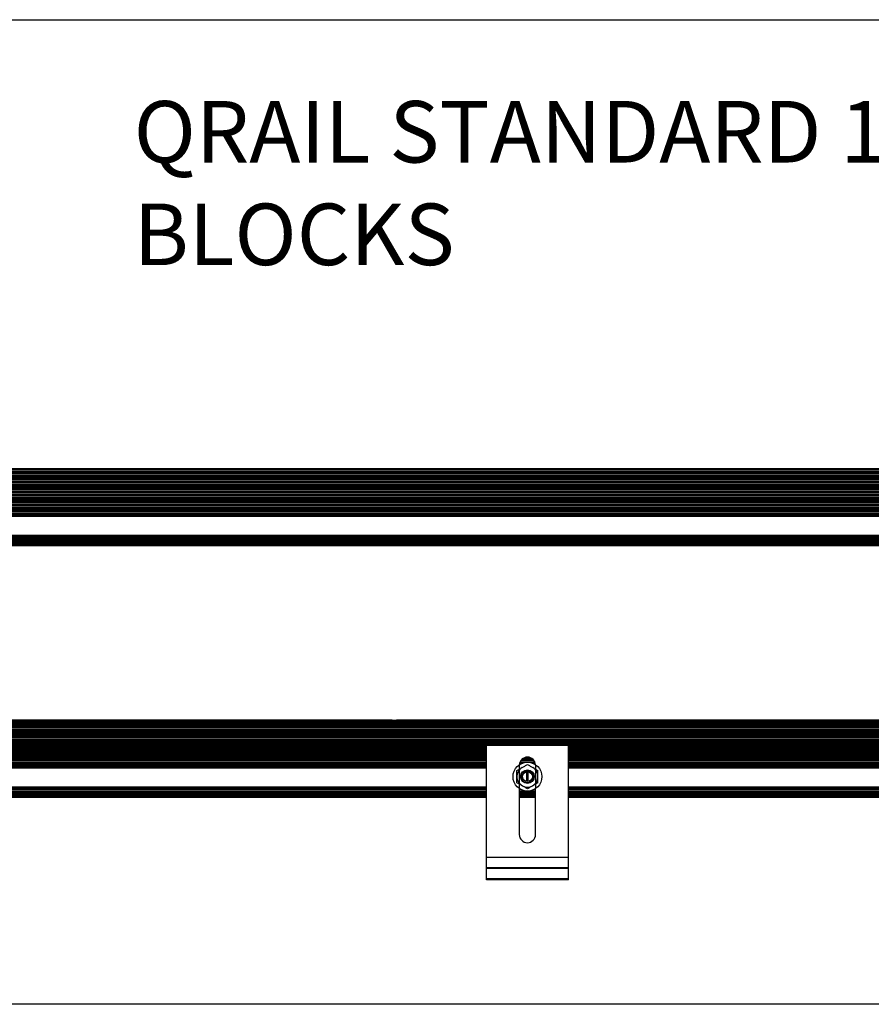
# Model space of a CAD drawing. Units: inches. Extents: x 44 to 1012, y 20 to 311.
# Drawn here: x 222 to 243, y 121 to 145 of the extents above; entities that cross this region are included whole.
import ezdxf

# ---------------------------------------------------------------- set-up
doc = ezdxf.new("R2010")
doc.units = ezdxf.units.IN
doc.header["$MEASUREMENT"] = 0
for name, color, linetype in [('L-FOOT', 7, 'Continuous'), ('NAMES', 7, 'Continuous'), ('QRAIL STD', 7, 'Continuous'), ('T-BOLT & NUT', 7, 'Continuous')]:
    doc.layers.add(name, color=color, linetype=linetype)
doc.styles.add('QMPV', font='GOTHIC.TTF', dxfattribs={"height": 0.18})

# ---------------------------------------------------------------- blocks, each defined once
blk = doc.blocks.new('QRAIL STD 168 IN WITH L-FOOT')
at = {"layer": 'L-FOOT', "color": 7, "linetype": 'Continuous', "lineweight": 25}
for p, q in [((71, 0), (71, 3.3)), ((71, 3.3), (73, 3.3)), ((73, 3.27), (71, 3.27)), ((73, 0), (73, 3.3)), ((71.802, 2.221), (71.802, 1.1)), ((72.198, 1.1), (72.198, 2.221)), ((71, 0.55), (73, 0.55)), ((71, 0.3), (73, 0.3)), ((73, 0.27), (71, 0.27)), ((71, 0.03), (73, 0.03)), ((73, 0), (71, 0))]:
    blk.add_line(p, q, dxfattribs=at)
at = {"layer": 'L-FOOT', "color": 8, "linetype": 'Continuous', "lineweight": 25}
blk.add_line((72.005, 2.986), (71.995, 2.986), dxfattribs=at)
at = {"layer": 'L-FOOT'}
for p, q in [((71.802, 2.803), (71.802, 2.221)), ((72.198, 2.803), (72.198, 2.221))]:
    blk.add_line(p, q, dxfattribs=at)
at = {"layer": 'L-FOOT', "color": 7, "linetype": 'Continuous', "lineweight": 25}
for centre, radius, start, end in [((72, 2.788), 0.199, 4.4338, 175.5662), ((72, 1.1), 0.198, 180, 360)]:
    blk.add_arc(centre, radius, start, end, dxfattribs=at)
at = {"layer": 'QRAIL STD', "color": 7, "linetype": 'Continuous', "lineweight": 25}
for p, q in [((156, 3.878), (-12, 3.878)), ((156, 3.876), (-12, 3.876)), ((156, 3.865), (-12, 3.865)), ((156, 3.853), (-12, 3.853)), ((156, 3.848), (-12, 3.848)), ((68.702, 3.89), (-11.477, 3.89)), ((156, 3.89), (68.807, 3.89)), ((156, 3.814), (-12, 3.814)), ((156, 3.809), (-12, 3.809)), ((156, 3.797), (-12, 3.797)), ((156, 3.786), (-12, 3.786)), ((156, 3.774), (-12, 3.774)), ((156, 3.77), (-12, 3.77)), ((156, 3.736), (-12, 3.736)), ((156, 3.73), (-12, 3.73)), ((156, 3.718), (-12, 3.718)), ((156, 3.707), (-12, 3.707)), ((156, 3.695), (-12, 3.695)), ((156, 3.691), (-12, 3.691)), ((156, 3.657), (-12, 3.657)), ((156, 3.651), (-12, 3.651)), ((156, 3.639), (-12, 3.639)), ((156, 3.628), (-12, 3.628)), ((156, 3.616), (-12, 3.616)), ((156, 3.612), (-12, 3.612)), ((156, 3.578), (-12, 3.578)), ((156, 3.572), (-12, 3.572)), ((156, 3.561), (-12, 3.561)), ((156, 3.55), (-12, 3.55)), ((156, 3.538), (-12, 3.538)), ((156, 3.533), (-12, 3.533)), ((156, 3.499), (-12, 3.499)), ((156, 3.494), (-12, 3.494)), ((156, 3.482), (-12, 3.482)), ((156, 3.471), (-12, 3.471)), ((156, 3.459), (-12, 3.459)), ((156, 3.455), (-12, 3.455)), ((156, 3.421), (-12, 3.421)), ((156, 3.415), (-12, 3.415)), ((156, 3.403), (-12, 3.403)), ((156, 3.392), (-12, 3.392)), ((156, 3.38), (-12, 3.38)), ((156, 3.376), (-12, 3.376)), ((156, 3.342), (-12, 3.342)), ((156, 3.336), (-12, 3.336)), ((156, 3.324), (-12, 3.324)), ((156, 3.313), (-12, 3.313)), ((156, 3.301), (-12, 3.301)), ((71, 3.297), (1, 3.297)), ((71, 3.218), (1, 3.218)), ((71, 3.14), (1, 3.14)), ((143, 3.297), (73, 3.297)), ((143, 3.218), (73, 3.218)), ((143, 3.14), (73, 3.14)), ((71, 3.061), (1, 3.061)), ((71, 2.982), (1, 2.982)), ((71, 2.904), (1, 2.904)), ((72.161, 2.904), (71.839, 2.904)), ((72.041, 2.982), (71.959, 2.982)), ((143, 3.061), (73, 3.061)), ((143, 2.982), (73, 2.982)), ((143, 2.904), (73, 2.904)), ((71, 2.825), (1, 2.825)), ((71, 2.746), (1, 2.746)), ((71, 2.719), (1, 2.719)), ((71.838, 2.825), (71.805, 2.825)), ((72.195, 2.825), (72.162, 2.825)), ((143, 2.825), (73, 2.825)), ((143, 2.746), (73, 2.746)), ((143, 2.719), (73, 2.719)), ((1, 2.266), (71, 2.266)), ((71, 2.195), (1, 2.195)), ((71.846, 2.195), (71.802, 2.195)), ((72.198, 2.195), (72.154, 2.195)), ((73, 2.266), (143, 2.266)), ((143, 2.195), (73, 2.195)), ((71, 2.116), (1, 2.116)), ((71, 2), (1, 2)), ((72.198, 2.116), (71.802, 2.116)), ((72.198, 2), (71.802, 2)), ((143, 2.116), (73, 2.116)), ((143, 2), (73, 2))]:
    blk.add_line(p, q, dxfattribs=at)
at = {"layer": 'QRAIL STD', "color": 8, "linetype": 'Continuous', "lineweight": 25}
for p, q in [((71, 3.263), (1, 3.263)), ((71, 3.258), (1, 3.258)), ((71, 3.246), (1, 3.246)), ((71, 3.235), (1, 3.235)), ((71, 3.223), (1, 3.223)), ((71, 3.184), (1, 3.184)), ((71, 3.179), (1, 3.179)), ((71, 3.167), (1, 3.167)), ((71, 3.156), (1, 3.156)), ((71, 3.144), (1, 3.144)), ((143, 3.263), (73, 3.263)), ((143, 3.258), (73, 3.258)), ((143, 3.246), (73, 3.246)), ((143, 3.235), (73, 3.235)), ((143, 3.223), (73, 3.223)), ((143, 3.184), (73, 3.184)), ((143, 3.179), (73, 3.179)), ((143, 3.167), (73, 3.167)), ((143, 3.156), (73, 3.156)), ((143, 3.144), (73, 3.144)), ((71, 3.106), (1, 3.106)), ((71, 3.1), (1, 3.1)), ((71, 3.088), (1, 3.088)), ((71, 3.077), (1, 3.077)), ((71, 3.065), (1, 3.065)), ((71, 3.027), (1, 3.027)), ((71, 3.021), (1, 3.021)), ((71, 3.01), (1, 3.01)), ((71, 2.998), (1, 2.998)), ((71, 2.986), (1, 2.986)), ((71, 2.948), (1, 2.948)), ((71, 2.943), (1, 2.943)), ((71, 2.931), (1, 2.931)), ((71, 2.92), (1, 2.92)), ((71, 2.908), (1, 2.908)), ((72.158, 2.908), (71.842, 2.908)), ((72.149, 2.92), (71.851, 2.92)), ((72.138, 2.931), (71.862, 2.931)), ((72.125, 2.943), (71.875, 2.943)), ((72.117, 2.948), (71.883, 2.948)), ((143, 3.106), (73, 3.106)), ((143, 3.1), (73, 3.1)), ((143, 3.088), (73, 3.088)), ((143, 3.077), (73, 3.077)), ((143, 3.065), (73, 3.065)), ((143, 3.027), (73, 3.027)), ((143, 3.021), (73, 3.021)), ((143, 3.01), (73, 3.01)), ((143, 2.998), (73, 2.998)), ((143, 2.986), (73, 2.986)), ((143, 2.948), (73, 2.948)), ((143, 2.943), (73, 2.943)), ((143, 2.931), (73, 2.931)), ((143, 2.92), (73, 2.92)), ((143, 2.908), (73, 2.908)), ((71, 2.869), (1, 2.869)), ((71, 2.864), (1, 2.864)), ((71, 2.852), (1, 2.852)), ((71, 2.841), (1, 2.841)), ((71, 2.829), (1, 2.829)), ((71, 2.791), (1, 2.791)), ((71, 2.785), (1, 2.785)), ((71, 2.773), (1, 2.773)), ((71, 2.762), (1, 2.762)), ((71, 2.75), (1, 2.75)), ((1, 2.726), (71, 2.726)), ((71.846, 2.829), (71.806, 2.829)), ((71.874, 2.841), (71.809, 2.841)), ((71.908, 2.852), (71.812, 2.852)), ((71.985, 2.864), (71.817, 2.864)), ((72.181, 2.869), (71.819, 2.869)), ((72.183, 2.864), (72.015, 2.864)), ((72.188, 2.852), (72.092, 2.852)), ((72.191, 2.841), (72.126, 2.841)), ((72.194, 2.829), (72.154, 2.829)), ((143, 2.869), (73, 2.869)), ((143, 2.864), (73, 2.864)), ((143, 2.852), (73, 2.852)), ((143, 2.841), (73, 2.841)), ((143, 2.829), (73, 2.829)), ((143, 2.791), (73, 2.791)), ((143, 2.785), (73, 2.785)), ((143, 2.773), (73, 2.773)), ((143, 2.762), (73, 2.762)), ((143, 2.75), (73, 2.75)), ((73, 2.726), (143, 2.726)), ((71, 2.258), (1, 2.258)), ((71, 2.239), (1, 2.239)), ((71, 2.234), (1, 2.234)), ((71, 2.222), (1, 2.222)), ((71, 2.211), (1, 2.211)), ((71, 2.199), (1, 2.199)), ((71, 2.161), (1, 2.161)), ((71.817, 2.211), (71.802, 2.211)), ((71.838, 2.199), (71.802, 2.199)), ((71.97, 2.161), (71.802, 2.161)), ((72.198, 2.161), (72.03, 2.161)), ((72.198, 2.199), (72.162, 2.199)), ((72.198, 2.211), (72.183, 2.211)), ((143, 2.258), (73, 2.258)), ((143, 2.239), (73, 2.239)), ((143, 2.234), (73, 2.234)), ((143, 2.222), (73, 2.222)), ((143, 2.211), (73, 2.211)), ((143, 2.199), (73, 2.199)), ((143, 2.161), (73, 2.161)), ((71, 2.155), (1, 2.155)), ((71, 2.143), (1, 2.143)), ((71, 2.132), (1, 2.132)), ((71, 2.12), (1, 2.12)), ((71, 2.082), (1, 2.082)), ((71, 2.076), (1, 2.076)), ((71, 2.065), (1, 2.065)), ((71, 2.053), (1, 2.053)), ((71, 2.042), (1, 2.042)), ((71, 2.037), (1, 2.037)), ((72.198, 2.155), (71.802, 2.155)), ((72.198, 2.143), (71.802, 2.143)), ((72.198, 2.132), (71.802, 2.132)), ((72.198, 2.12), (71.802, 2.12)), ((72.198, 2.082), (71.802, 2.082)), ((72.198, 2.076), (71.802, 2.076)), ((72.198, 2.065), (71.802, 2.065)), ((72.198, 2.053), (71.802, 2.053)), ((72.198, 2.042), (71.802, 2.042)), ((72.198, 2.037), (71.802, 2.037)), ((143, 2.155), (73, 2.155)), ((143, 2.143), (73, 2.143)), ((143, 2.132), (73, 2.132)), ((143, 2.12), (73, 2.12)), ((143, 2.082), (73, 2.082)), ((143, 2.076), (73, 2.076)), ((143, 2.065), (73, 2.065)), ((143, 2.053), (73, 2.053)), ((143, 2.042), (73, 2.042)), ((143, 2.037), (73, 2.037))]:
    blk.add_line(p, q, dxfattribs=at)
at = {"layer": 'T-BOLT & NUT', "color": 7, "linetype": 'Continuous', "lineweight": 25}
for p, q in [((71.98, 2.602), (71.98, 2.421)), ((72.012, 2.61), (71.988, 2.61)), ((71.988, 2.413), (72.012, 2.413)), ((72.02, 2.421), (72.02, 2.602)), ((71.925, 2.373), (71.89, 2.399))]:
    blk.add_line(p, q, dxfattribs=at)
for radius in [0.352, 0.167, 0.121]:
    blk.add_circle((72, 2.512), radius, dxfattribs=at)
for centre, radius, start, end in [((72, 2.512), 0.256, 120, 60), ((72, 2.512), 0.157, 90, 135), ((71.988, 2.602), 0.00787, 90, 180), ((71.988, 2.421), 0.00787, 180, 270), ((72.012, 2.602), 0.00787, 0, 90), ((72.012, 2.421), 0.00787, 270, 360)]:
    blk.add_arc(centre, radius, start, end, dxfattribs=at)
for points, knots in [([(71.744, 2.66), (71.765, 2.672), (71.786, 2.684), (71.829, 2.708), (71.85, 2.721), (71.872, 2.733)], [0, 0, 0, 0, 0.5, 0.5, 1, 1, 1, 1]), ([(71.744, 2.512), (71.744, 2.537), (71.744, 2.562), (71.744, 2.611), (71.744, 2.636), (71.744, 2.66)], [0, 0, 0, 0, 0.5, 0.5, 1, 1, 1, 1]), ([(72, 2.669), (72.021, 2.667), (72.062, 2.662), (72.114, 2.626), (72.149, 2.574), (72.162, 2.512), (72.149, 2.45), (72.114, 2.398), (72.062, 2.363), (72, 2.35), (71.938, 2.363), (71.886, 2.398), (71.852, 2.445), (71.848, 2.48), (71.846, 2.495)], [0, 0, 0, 0, 0.085283, 0.170565, 0.255848, 0.341131, 0.426414, 0.511696, 0.596979, 0.682262, 0.767545, 0.852827, 0.93811, 1, 1, 1, 1]), ([(71.889, 2.623), (71.882, 2.616), (71.876, 2.609), (71.866, 2.593), (71.862, 2.584), (71.854, 2.567), (71.852, 2.558), (71.848, 2.539), (71.847, 2.53), (71.846, 2.511), (71.847, 2.501), (71.85, 2.482), (71.852, 2.473), (71.859, 2.455), (71.863, 2.447), (71.873, 2.43), (71.878, 2.423), (71.891, 2.409), (71.898, 2.402), (71.913, 2.391), (71.921, 2.385), (71.938, 2.377), (71.947, 2.374), (71.966, 2.369), (71.975, 2.367), (71.994, 2.366), (72.003, 2.366), (72.022, 2.368), (72.031, 2.37), (72.049, 2.376), (72.058, 2.38), (72.075, 2.389), (72.082, 2.395), (72.097, 2.407), (72.103, 2.414), (72.115, 2.429), (72.12, 2.438), (72.128, 2.455), (72.132, 2.464), (72.136, 2.482), (72.138, 2.492), (72.138, 2.511), (72.138, 2.52), (72.135, 2.539), (72.132, 2.548), (72.125, 2.566), (72.121, 2.574), (72.11, 2.59), (72.104, 2.597), (72.091, 2.611), (72.083, 2.617), (72.067, 2.627), (72.059, 2.631), (72.041, 2.638), (72.031, 2.64), (72.013, 2.642), (72.003, 2.642), (71.984, 2.641), (71.975, 2.639), (71.957, 2.633), (71.948, 2.629), (71.931, 2.62), (71.924, 2.614), (71.91, 2.601), (71.904, 2.593), (71.898, 2.585)], [0, 0, 0, 0, 0.03125, 0.03125, 0.0625, 0.0625, 0.09375, 0.09375, 0.125, 0.125, 0.15625, 0.15625, 0.1875, 0.1875, 0.21875, 0.21875, 0.25, 0.25, 0.28125, 0.28125, 0.3125, 0.3125, 0.34375, 0.34375, 0.375, 0.375, 0.40625, 0.40625, 0.4375, 0.4375, 0.46875, 0.46875, 0.5, 0.5, 0.53125, 0.53125, 0.5625, 0.5625, 0.59375, 0.59375, 0.625, 0.625, 0.65625, 0.65625, 0.6875, 0.6875, 0.71875, 0.71875, 0.75, 0.75, 0.78125, 0.78125, 0.8125, 0.8125, 0.84375, 0.84375, 0.875, 0.875, 0.90625, 0.90625, 0.9375, 0.9375, 0.96875, 0.96875, 1, 1, 1, 1]), ([(71.876, 2.492), (71.873, 2.502), (71.871, 2.512), (71.87, 2.533), (71.871, 2.543), (71.874, 2.563), (71.877, 2.573), (71.885, 2.592), (71.89, 2.601), (71.902, 2.617), (71.909, 2.625), (71.924, 2.639), (71.933, 2.645), (71.951, 2.655), (71.96, 2.659), (71.979, 2.666), (71.99, 2.668), (72, 2.669)], [0, 0, 0, 0, 0.125, 0.125, 0.25, 0.25, 0.375, 0.375, 0.5, 0.5, 0.625, 0.625, 0.75, 0.75, 0.875, 0.875, 1, 1, 1, 1]), ([(71.872, 2.733), (71.883, 2.74), (71.894, 2.746), (71.915, 2.758), (71.926, 2.765), (71.958, 2.783), (71.979, 2.795), (72, 2.807)], [0, 0, 0, 0, 0.25, 0.25, 0.5, 0.5, 1, 1, 1, 1]), ([(72, 2.807), (72.021, 2.795), (72.042, 2.783), (72.085, 2.758), (72.106, 2.746), (72.128, 2.733)], [0, 0, 0, 0, 0.5, 0.5, 1, 1, 1, 1]), ([(72.128, 2.733), (72.139, 2.727), (72.15, 2.721), (72.171, 2.708), (72.182, 2.702), (72.214, 2.684), (72.235, 2.672), (72.256, 2.66)], [0, 0, 0, 0, 0.25, 0.25, 0.5, 0.5, 1, 1, 1, 1]), ([(72.256, 2.512), (72.256, 2.537), (72.256, 2.562), (72.256, 2.611), (72.256, 2.636), (72.256, 2.66)], [0, 0, 0, 0, 0.5, 0.5, 1, 1, 1, 1]), ([(71.744, 2.364), (71.744, 2.388), (71.744, 2.413), (71.744, 2.462), (71.744, 2.487), (71.744, 2.512)], [0, 0, 0, 0, 0.5, 0.5, 1, 1, 1, 1]), ([(71.898, 2.585), (71.889, 2.572), (71.882, 2.557), (71.874, 2.525), (71.873, 2.508), (71.876, 2.492)], [0, 0, 0, 0, 0.5, 0.5, 1, 1, 1, 1]), ([(71.876, 2.492), (71.875, 2.499), (71.873, 2.521), (71.88, 2.562), (71.901, 2.587), (71.911, 2.6)], [0, 0, 0, 0, 0.1686346, 0.5855719, 1, 1, 1, 1]), ([(72.256, 2.364), (72.256, 2.388), (72.256, 2.413), (72.256, 2.462), (72.256, 2.487), (72.256, 2.512)], [0, 0, 0, 0, 0.5, 0.5, 1, 1, 1, 1]), ([(71.872, 2.29), (71.861, 2.296), (71.85, 2.303), (71.829, 2.315), (71.818, 2.321), (71.786, 2.34), (71.765, 2.352), (71.744, 2.364)], [0, 0, 0, 0, 0.25, 0.25, 0.5, 0.5, 1, 1, 1, 1]), ([(72, 2.216), (71.979, 2.228), (71.958, 2.241), (71.915, 2.265), (71.894, 2.278), (71.872, 2.29)], [0, 0, 0, 0, 0.5, 0.5, 1, 1, 1, 1]), ([(72.128, 2.29), (72.117, 2.284), (72.106, 2.278), (72.085, 2.265), (72.074, 2.259), (72.042, 2.241), (72.021, 2.228), (72, 2.216)], [0, 0, 0, 0, 0.25, 0.25, 0.5, 0.5, 1, 1, 1, 1]), ([(72.256, 2.364), (72.235, 2.352), (72.214, 2.34), (72.171, 2.315), (72.15, 2.303), (72.128, 2.29)], [0, 0, 0, 0, 0.5, 0.5, 1, 1, 1, 1])]:
    blk.add_open_spline(points, degree=3, knots=knots, dxfattribs=at)
blk = doc.blocks.new('QRAIL STANDARD 168 IN EMPTY')
at = {"layer": 'QRAIL STD', "color": 7, "linetype": 'Continuous', "lineweight": 25}
for p, q in [((0, 1.89), (168, 1.89)), ((0, 1.878), (168, 1.878)), ((0, 1.876), (168, 1.876)), ((0, 1.865), (168, 1.865)), ((0, 1.853), (168, 1.853)), ((168, 1.848), (0, 1.848)), ((0, 1.814), (168, 1.814)), ((0, 1.809), (168, 1.809)), ((0, 1.797), (168, 1.797)), ((0, 1.786), (168, 1.786)), ((0, 1.774), (168, 1.774)), ((168, 1.77), (0, 1.77)), ((0, 1.736), (168, 1.736)), ((0, 1.73), (168, 1.73)), ((0, 1.718), (168, 1.718)), ((0, 1.707), (168, 1.707)), ((0, 1.695), (168, 1.695)), ((168, 1.691), (0, 1.691)), ((0, 1.657), (168, 1.657)), ((0, 1.651), (168, 1.651)), ((0, 1.639), (168, 1.639)), ((0, 1.628), (168, 1.628)), ((0, 1.616), (168, 1.616)), ((168, 1.612), (0, 1.612)), ((0, 1.578), (168, 1.578)), ((0, 1.572), (168, 1.572)), ((0, 1.561), (168, 1.561)), ((0, 1.55), (168, 1.55)), ((0, 1.538), (168, 1.538)), ((168, 1.533), (0, 1.533)), ((0, 1.499), (168, 1.499)), ((0, 1.494), (168, 1.494)), ((0, 1.482), (168, 1.482)), ((0, 1.471), (168, 1.471)), ((0, 1.459), (168, 1.459)), ((168, 1.455), (0, 1.455)), ((0, 1.421), (168, 1.421)), ((0, 1.415), (168, 1.415)), ((0, 1.403), (168, 1.403)), ((0, 1.392), (168, 1.392)), ((0, 1.38), (168, 1.38)), ((168, 1.376), (0, 1.376)), ((0, 1.342), (168, 1.342)), ((0, 1.336), (168, 1.336)), ((0, 1.324), (168, 1.324)), ((0, 1.313), (168, 1.313)), ((0, 1.301), (168, 1.301)), ((168, 1.297), (0, 1.297)), ((0, 1.263), (168, 1.263)), ((0, 1.258), (168, 1.258)), ((0, 1.246), (168, 1.246)), ((0, 1.235), (168, 1.235)), ((0, 1.223), (168, 1.223)), ((168, 1.218), (0, 1.218)), ((0, 1.184), (168, 1.184)), ((0, 1.179), (168, 1.179)), ((0, 1.167), (168, 1.167)), ((0, 1.156), (168, 1.156)), ((0, 1.144), (168, 1.144)), ((168, 1.14), (0, 1.14)), ((0, 1.106), (168, 1.106)), ((0, 1.1), (168, 1.1)), ((0, 1.088), (168, 1.088)), ((0, 1.077), (168, 1.077)), ((0, 1.065), (168, 1.065)), ((168, 1.061), (0, 1.061)), ((0, 1.027), (168, 1.027)), ((0, 1.021), (168, 1.021)), ((0, 1.01), (168, 1.01)), ((0, 0.998), (168, 0.998)), ((0, 0.986), (168, 0.986)), ((168, 0.982), (0, 0.982)), ((0, 0.948), (168, 0.948)), ((0, 0.943), (168, 0.943)), ((0, 0.931), (168, 0.931)), ((0, 0.92), (168, 0.92)), ((0, 0.908), (168, 0.908)), ((168, 0.904), (0, 0.904)), ((0, 0.869), (168, 0.869)), ((0, 0.864), (168, 0.864)), ((0, 0.852), (168, 0.852)), ((0, 0.841), (168, 0.841)), ((0, 0.829), (168, 0.829)), ((168, 0.825), (0, 0.825)), ((0, 0.791), (168, 0.791)), ((0, 0.785), (168, 0.785)), ((0, 0.773), (168, 0.773)), ((0, 0.762), (168, 0.762)), ((0, 0.75), (168, 0.75)), ((168, 0.746), (0, 0.746)), ((0, 0.726), (168, 0.726)), ((168, 0.719), (0, 0.719)), ((0, 0.266), (168, 0.266)), ((168, 0.258), (0, 0.258)), ((0, 0.239), (168, 0.239)), ((0, 0.234), (168, 0.234)), ((0, 0.222), (168, 0.222)), ((0, 0.211), (168, 0.211)), ((0, 0.199), (168, 0.199)), ((168, 0.195), (0, 0.195)), ((0, 0.161), (168, 0.161)), ((0, 0.155), (168, 0.155)), ((0, 0.143), (168, 0.143)), ((0, 0.132), (168, 0.132)), ((0, 0.12), (168, 0.12)), ((168, 0.116), (0, 0.116)), ((0, 0.082), (168, 0.082)), ((0, 0.076), (168, 0.076)), ((0, 0.065), (168, 0.065)), ((0, 0.053), (168, 0.053)), ((0, 0.042), (168, 0.042)), ((0, 0.037), (168, 0.037)), ((168, 0), (0, 0))]:
    blk.add_line(p, q, dxfattribs=at)

msp = doc.modelspace()

# ---------------------------------------------------------------- linework, layer by layer
msp.add_lwpolyline([(135.777, 144.753), (334.222, 144.753), (334.222, 120.752), (135.777, 120.752)], close=True)

# ---------------------------------------------------------------- block references
at = {"layer": 'QRAIL STD'}
for name, p in [('QRAIL STANDARD 168 IN EMPTY', (150.336, 131.925)), ('QRAIL STD 168 IN WITH L-FOOT', (162.336, 123.789))]:
    msp.add_blockref(name, p, dxfattribs=at)

# ---------------------------------------------------------------- texts
at = {"layer": 'NAMES', "insert": (224.74, 142.771), "char_height": 1.5, "width": 34.07807, "attachment_point": 1, "style": 'QMPV'}
msp.add_mtext('\\pt10.5;QRAIL STANDARD 168" W/ L-FOOT BLOCKS', dxfattribs=at)

doc.saveas('drawing.dxf')
